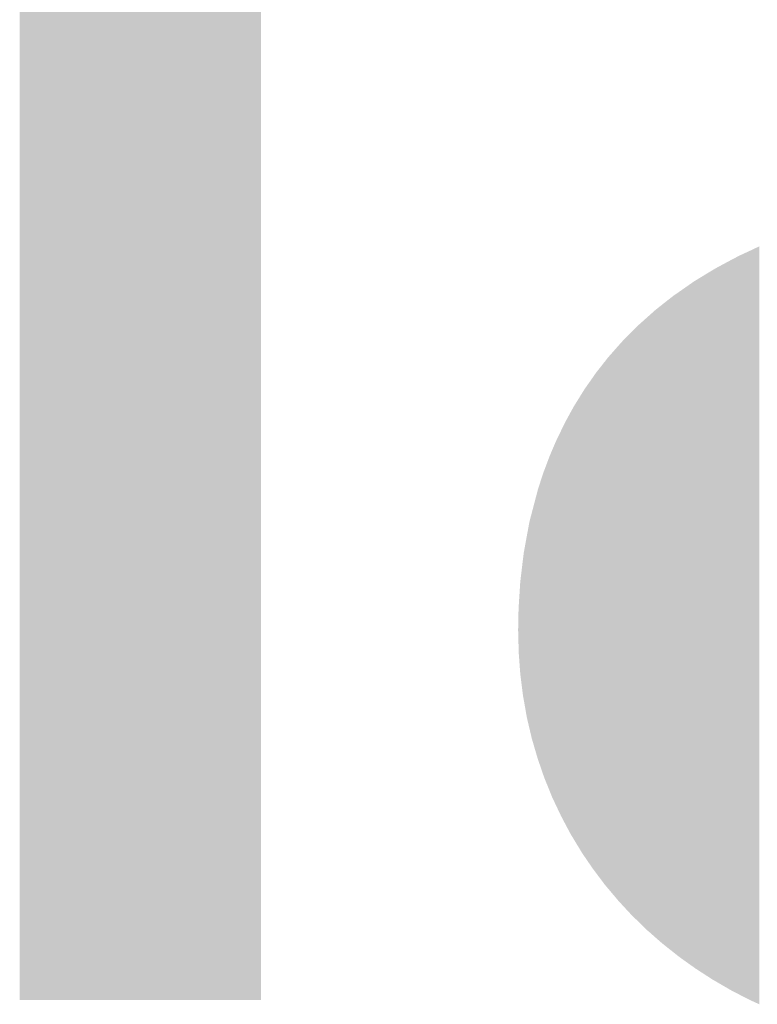
# Model space of a CAD drawing. Units: millimetres. Extents: x 2 to 287, y 8 to 189.
# Drawn here: x 16 to 17, y 179 to 180 of the extents above; entities that cross this region are included whole.
import ezdxf

# ---------------------------------------------------------------- set-up
doc = ezdxf.new("R2010")
doc.units = ezdxf.units.MM
doc.header["$MEASUREMENT"] = 0
doc.layers.get('0').update_dxf_attribs({"linetype": 'CONTINUOUS'})

msp = doc.modelspace()

# ---------------------------------------------------------------- linework, layer by layer
for points in [[(15.9816, 178.6324), (15.9816, 180.6176), (16.2298, 178.6324)], [(16.2298, 178.6324), (15.9816, 180.6176), (16.2298, 180.6176)], [(16.733, 178.6325), (16.7207, 179.3979), (16.733, 179.4036)], [(16.7385, 178.63), (16.733, 179.4036), (16.7385, 179.4062)], [(16.733, 178.6325), (16.733, 179.4036), (16.7385, 178.63)], [(16.7426, 178.6281), (16.7385, 179.4062), (16.7426, 179.4081)], [(16.7385, 178.63), (16.7385, 179.4062), (16.7426, 178.6281)], [(16.7136, 178.6425), (16.7019, 179.3878), (16.7136, 179.3941)], [(16.7197, 178.6394), (16.7136, 179.3941), (16.7197, 179.3973)], [(16.7136, 178.6425), (16.7136, 179.3941), (16.7197, 178.6394)], [(16.7207, 178.6388), (16.7197, 179.3973), (16.7207, 179.3979)], [(16.7197, 178.6394), (16.7197, 179.3973), (16.7207, 178.6388)], [(16.7207, 178.6388), (16.7207, 179.3979), (16.733, 178.6325)], [(16.6948, 178.6534), (16.6852, 179.378), (16.6948, 179.3838)], [(16.6969, 178.6522), (16.6948, 179.3838), (16.6969, 179.3851)], [(16.6948, 178.6534), (16.6948, 179.3838), (16.6969, 178.6522)], [(16.7019, 178.6493), (16.6969, 179.3851), (16.7019, 179.3878)], [(16.6969, 178.6522), (16.6969, 179.3851), (16.7019, 178.6493)], [(16.7019, 178.6493), (16.7019, 179.3878), (16.7136, 178.6425)], [(16.6748, 178.6665), (16.6697, 179.368), (16.6748, 179.3716)], [(16.6767, 178.6651), (16.6748, 179.3716), (16.6767, 179.3728)], [(16.6748, 178.6665), (16.6748, 179.3716), (16.6767, 178.6651)], [(16.6852, 178.6596), (16.6767, 179.3728), (16.6852, 179.378)], [(16.6767, 178.6651), (16.6767, 179.3728), (16.6852, 178.6596)], [(16.6852, 178.6596), (16.6852, 179.378), (16.6948, 178.6534)], [(16.6594, 178.6775), (16.6553, 179.358), (16.6594, 179.3608)], [(16.6697, 178.6701), (16.6594, 179.3608), (16.6697, 179.368)], [(16.6594, 178.6775), (16.6594, 179.3608), (16.6697, 178.6701)], [(16.6697, 178.6701), (16.6697, 179.368), (16.6748, 178.6665)], [(16.6543, 178.6816), (16.6427, 179.3482), (16.6543, 179.3573)], [(16.6553, 178.6808), (16.6543, 179.3573), (16.6553, 179.358)], [(16.6543, 178.6816), (16.6543, 179.3573), (16.6553, 178.6808)], [(16.6553, 178.6808), (16.6553, 179.358), (16.6594, 178.6775)], [(16.6354, 178.6972), (16.63, 179.3375), (16.6354, 179.3424)], [(16.642, 178.6914), (16.6354, 179.3424), (16.642, 179.3476)], [(16.6354, 178.6972), (16.6354, 179.3424), (16.642, 178.6914)], [(16.6427, 178.6908), (16.642, 179.3476), (16.6427, 179.3482)], [(16.642, 178.6914), (16.642, 179.3476), (16.6427, 178.6908)], [(16.6427, 178.6908), (16.6427, 179.3482), (16.6543, 178.6816)], [(16.6268, 178.7047), (16.6191, 179.3278), (16.6268, 179.3347)], [(16.63, 178.702), (16.6268, 179.3347), (16.63, 179.3375)], [(16.6268, 178.7047), (16.6268, 179.3347), (16.63, 178.702)], [(16.63, 178.702), (16.63, 179.3375), (16.6354, 178.6972)], [(16.6117, 178.7194), (16.6094, 179.3183), (16.6117, 179.3206)], [(16.6181, 178.7133), (16.6117, 179.3206), (16.6181, 179.3269)], [(16.6117, 178.7194), (16.6117, 179.3206), (16.6181, 178.7133)], [(16.6191, 178.7123), (16.6181, 179.3269), (16.6191, 179.3278)], [(16.6181, 178.7133), (16.6181, 179.3269), (16.6191, 178.7123)], [(16.6191, 178.7123), (16.6191, 179.3278), (16.6268, 178.7047)], [(16.601, 178.731), (16.5974, 179.3056), (16.601, 179.3096)], [(16.6022, 178.7297), (16.601, 179.3096), (16.6022, 179.311)], [(16.601, 178.731), (16.601, 179.3096), (16.6022, 178.7297)], [(16.6094, 178.7219), (16.6022, 179.311), (16.6094, 179.3183)], [(16.6022, 178.7297), (16.6022, 179.311), (16.6094, 178.7219)], [(16.6094, 178.7219), (16.6094, 179.3183), (16.6117, 178.7194)], [(16.5938, 178.7392), (16.5879, 179.2948), (16.5938, 179.3015)], [(16.5974, 178.7349), (16.5938, 179.3015), (16.5974, 179.3056)], [(16.5938, 178.7392), (16.5938, 179.3015), (16.5974, 178.7349)], [(16.5974, 178.7349), (16.5974, 179.3056), (16.601, 178.731)], [(16.5839, 178.751), (16.5832, 179.289), (16.5839, 179.2898)], [(16.5877, 178.7464), (16.5839, 179.2898), (16.5877, 179.2947)], [(16.5839, 178.751), (16.5839, 179.2898), (16.5877, 178.7464)], [(16.5879, 178.7462), (16.5877, 179.2947), (16.5879, 179.2948)], [(16.5877, 178.7464), (16.5877, 179.2947), (16.5879, 178.7462)], [(16.5879, 178.7462), (16.5879, 179.2948), (16.5938, 178.7392)], [(16.5772, 178.7598), (16.5746, 179.278), (16.5772, 179.2813)], [(16.5779, 178.7589), (16.5772, 179.2813), (16.5779, 179.2822)], [(16.5772, 178.7598), (16.5772, 179.2813), (16.5779, 178.7589)], [(16.5799, 178.7563), (16.5779, 179.2822), (16.5799, 179.2847)], [(16.5779, 178.7589), (16.5779, 179.2822), (16.5799, 178.7563)], [(16.5832, 178.7518), (16.5799, 179.2847), (16.5832, 179.289)], [(16.5799, 178.7563), (16.5799, 179.2847), (16.5832, 178.7518)], [(16.5832, 178.7518), (16.5832, 179.289), (16.5839, 178.751)], [(16.5713, 178.7677), (16.5627, 179.261), (16.5713, 179.2732)], [(16.5746, 178.7633), (16.5713, 179.2732), (16.5746, 179.278)], [(16.5713, 178.7677), (16.5713, 179.2732), (16.5746, 178.7633)], [(16.5746, 178.7633), (16.5746, 179.278), (16.5772, 178.7598)], [(16.5627, 178.7803), (16.5595, 179.2558), (16.5627, 179.261)], [(16.5627, 178.7803), (16.5627, 179.261), (16.5713, 178.7677)], [(16.5595, 178.7851), (16.5521, 179.2439), (16.5595, 179.2558)], [(16.5595, 178.7851), (16.5595, 179.2558), (16.5627, 178.7803)], [(16.5521, 178.7974), (16.5486, 179.2376), (16.5521, 179.2439)], [(16.5521, 178.7974), (16.5521, 179.2439), (16.5595, 178.7851)], [(16.5486, 178.8031), (16.5426, 179.2266), (16.5486, 179.2376)], [(16.5486, 178.8031), (16.5486, 179.2376), (16.5521, 178.7974)], [(16.5387, 178.8218), (16.5342, 179.2093), (16.5387, 179.2185)], [(16.5426, 178.8144), (16.5387, 179.2185), (16.5426, 179.2266)], [(16.5387, 178.8218), (16.5387, 179.2185), (16.5426, 178.8144)], [(16.5426, 178.8144), (16.5426, 179.2266), (16.5486, 178.8031)], [(16.5342, 178.8313), (16.5296, 179.1987), (16.5342, 179.2093)], [(16.5342, 178.8313), (16.5342, 179.2093), (16.5387, 178.8218)], [(16.5296, 178.841), (16.5268, 179.192), (16.5296, 179.1987)], [(16.5296, 178.841), (16.5296, 179.1987), (16.5342, 178.8313)], [(16.5268, 178.848), (16.5216, 179.1782), (16.5268, 179.192)], [(16.5268, 178.848), (16.5268, 179.192), (16.5296, 178.841)], [(16.5216, 178.8607), (16.5203, 179.1748), (16.5216, 179.1782)], [(16.5216, 178.8607), (16.5216, 179.1782), (16.5268, 178.848)], [(16.5203, 178.8644), (16.5148, 179.1578), (16.5203, 179.1748)], [(16.5203, 178.8644), (16.5203, 179.1748), (16.5216, 178.8607)], [(16.5148, 178.8804), (16.5146, 179.1569), (16.5148, 179.1578)], [(16.5148, 178.8804), (16.5148, 179.1578), (16.5203, 178.8644)], [(16.5146, 178.881), (16.5085, 179.1338), (16.5146, 179.1569)], [(16.5146, 178.881), (16.5146, 179.1569), (16.5148, 178.8804)], [(16.5085, 178.9018), (16.5061, 179.1245), (16.5085, 179.1338)], [(16.5085, 178.9018), (16.5085, 179.1338), (16.5146, 178.881)], [(16.5061, 178.9121), (16.5035, 179.1105), (16.5061, 179.1245)], [(16.5061, 178.9121), (16.5061, 179.1245), (16.5085, 178.9018)], [(16.5035, 178.9231), (16.5003, 179.0928), (16.5035, 179.1105)], [(16.5035, 178.9231), (16.5035, 179.1105), (16.5061, 178.9121)], [(16.4996, 178.9449), (16.4968, 179.0638), (16.4996, 179.0874)], [(16.5003, 178.9413), (16.4996, 179.0874), (16.5003, 179.0928)], [(16.4996, 178.9449), (16.4996, 179.0874), (16.5003, 178.9413)], [(16.5003, 178.9413), (16.5003, 179.0928), (16.5035, 178.9231)], [(16.4967, 178.968), (16.4951, 179.038), (16.4967, 179.0633)], [(16.4968, 178.9671), (16.4967, 179.0633), (16.4968, 179.0638)], [(16.4967, 178.968), (16.4967, 179.0633), (16.4968, 178.9671)], [(16.4968, 178.9671), (16.4968, 179.0638), (16.4996, 178.9449)], [(16.495, 178.994), (16.4946, 179.0242), (16.495, 179.0364)], [(16.4951, 178.9898), (16.495, 179.0364), (16.4951, 179.038)], [(16.495, 178.994), (16.495, 179.0364), (16.4951, 178.9898)], [(16.4951, 178.9898), (16.4951, 179.038), (16.4967, 178.968)], [(16.4946, 179.0086), (16.4945, 179.0129), (16.4946, 179.0242)], [(16.4946, 179.0086), (16.4946, 179.0242), (16.495, 178.994)]]:
    msp.add_solid(points)

doc.saveas('drawing.dxf')
